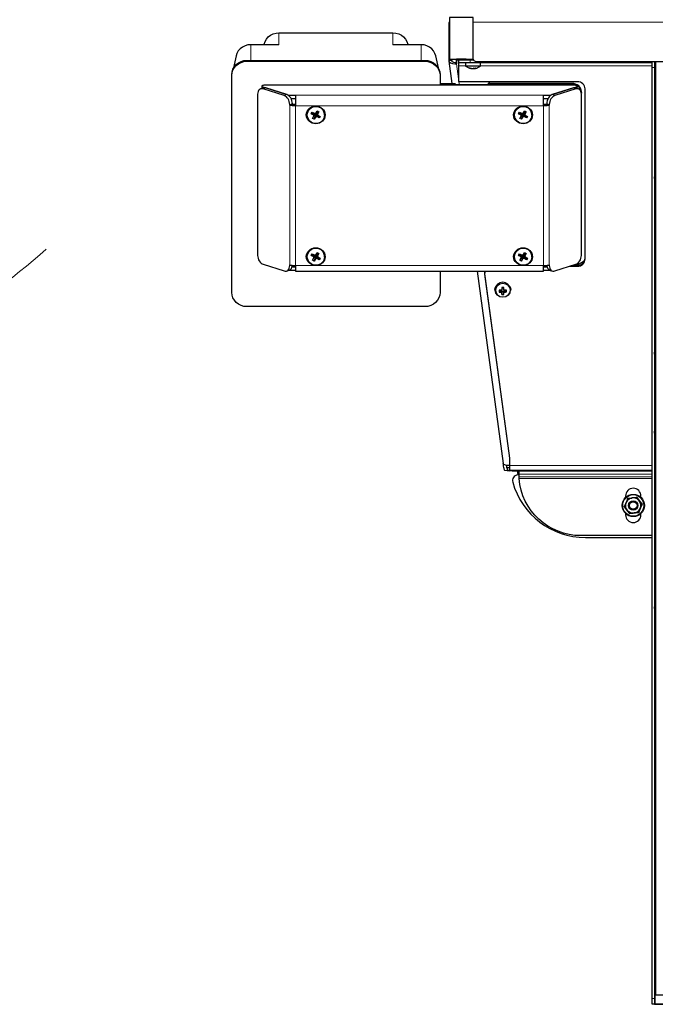
# Model space of a CAD drawing. Units: millimetres. Extents: x 532.9 to 546, y 365.2 to 374.4.
# Drawn here: x 539.4 to 540.7, y 367.7 to 369.8 of the extents above; entities that cross this region are included whole.
import ezdxf

# ---------------------------------------------------------------- set-up
doc = ezdxf.new("R2010")
doc.units = ezdxf.units.MM
doc.layers.add('PDF _Геометрия', color=7, linetype='Continuous', true_color=0x484848)

msp = doc.modelspace()

# ---------------------------------------------------------------- linework, layer by layer
at = {"layer": 'PDF _Геометрия', "color": 7, "lineweight": 25, "true_color": 0xffffff}
for points in [[(540.2942, 369.7467), (540.2931, 369.7466), (540.2927, 369.6701)], [(540.2942, 369.7484), (540.2931, 369.7466)], [(540.2942, 369.6863), (540.2942, 369.7479)], [(540.8297, 369.6649), (540.3513, 369.6649), (540.3498, 369.6651), (540.3483, 369.6655), (540.3469, 369.6662), (540.3457, 369.6672), (540.3448, 369.6684), (540.344, 369.6698), (540.3436, 369.6713), (540.3434, 369.6728), (540.3434, 369.7479)], [(539.9068, 369.7007), (539.907, 369.7018), (539.9088, 369.7074), (539.9117, 369.7125), (539.9157, 369.717), (539.9204, 369.7207), (539.9259, 369.7234), (539.9318, 369.7251), (539.9379, 369.7257), (540.1761, 369.7257), (540.1823, 369.7251), (540.1882, 369.7234), (540.1936, 369.7207), (540.1984, 369.717), (540.2023, 369.7125), (540.2052, 369.7074), (540.207, 369.7018), (540.2072, 369.7007)], [(539.9379, 369.7007), (539.8789, 369.7007), (539.8728, 369.7001), (539.867, 369.6984), (539.8616, 369.6957), (539.8569, 369.6921), (539.853, 369.6877), (539.8501, 369.6826), (539.8484, 369.6771), (539.8483, 369.6771), (539.8432, 369.6523)], [(540.2709, 369.6523), (540.2657, 369.6771), (540.2657, 369.6771), (540.2639, 369.6826), (540.261, 369.6877), (540.2572, 369.6921), (540.2525, 369.6957), (540.2471, 369.6984), (540.2412, 369.7001), (540.2352, 369.7007), (540.1761, 369.7007)], [(539.8395, 369.6364), (539.8395, 369.6384), (539.8401, 369.6442), (539.8419, 369.6498), (539.8448, 369.6549), (539.8487, 369.6594), (539.8535, 369.6631), (539.8589, 369.6658), (539.8649, 369.6675), (539.871, 369.668), (540.2431, 369.668), (540.2492, 369.6675), (540.2551, 369.6658), (540.2606, 369.6631), (540.2653, 369.6594), (540.2692, 369.6549), (540.2722, 369.6498), (540.2739, 369.6442), (540.2745, 369.6384), (540.2745, 369.6364)], [(540.2745, 369.2278), (540.2745, 369.1832), (540.2739, 369.1774), (540.2722, 369.1719), (540.2692, 369.1668), (540.2653, 369.1623), (540.2606, 369.1586), (540.2551, 369.1559), (540.2492, 369.1542), (540.2431, 369.1536), (539.871, 369.1536), (539.8649, 369.1542), (539.8589, 369.1559), (539.8535, 369.1586), (539.8487, 369.1623), (539.8448, 369.1668), (539.8419, 369.1719), (539.8401, 369.1774), (539.8395, 369.1832), (539.8395, 369.6364), (539.8401, 369.6422), (539.8419, 369.6477), (539.8448, 369.6529), (539.8487, 369.6573), (539.8535, 369.661), (539.8589, 369.6638), (539.8649, 369.6654), (539.871, 369.666), (540.2431, 369.666), (540.2492, 369.6654), (540.2551, 369.6638), (540.2606, 369.661), (540.2653, 369.6573), (540.2692, 369.6529), (540.2722, 369.6477), (540.2739, 369.6422), (540.2745, 369.6364), (540.2745, 369.6179), (540.5501, 369.6179), (540.554, 369.6176), (540.5577, 369.6165), (540.5611, 369.6148), (540.5641, 369.6125), (540.5665, 369.6097), (540.5683, 369.6065), (540.5694, 369.603), (540.5698, 369.5994), (540.5698, 369.6014), (540.5694, 369.6051), (540.5683, 369.6085), (540.5665, 369.6117), (540.5641, 369.6145), (540.5611, 369.6168), (540.5577, 369.6185), (540.554, 369.6196), (540.5501, 369.6199), (540.3749, 369.6199)], [(539.8789, 369.668), (540.2352, 369.668)], [(540.2942, 369.6703), (540.2927, 369.6701), (540.293, 369.6678)], [(540.2988, 369.6674), (540.2989, 369.6685), (540.293, 369.6678), (540.2929, 369.6668)], [(540.3087, 369.6629), (540.3062, 369.6631), (540.3032, 369.6637), (540.3008, 369.6647), (540.2993, 369.666), (540.2988, 369.6674), (540.2929, 369.6668), (540.2938, 369.6646), (540.2963, 369.6628), (540.3002, 369.6616), (540.305, 369.661), (540.3088, 369.6609)], [(540.293, 369.6663), (540.2992, 369.6199)], [(540.3001, 369.6708), (540.3001, 369.6686), (540.2942, 369.6686), (540.2942, 369.6708)], [(540.2989, 369.6685), (540.2988, 369.6686)], [(540.3287, 369.6703), (540.3087, 369.6702)], [(540.3139, 369.6682), (540.3088, 369.6682)], [(540.7057, 369.6649), (540.7057, 369.663), (540.7053, 369.663), (540.7042, 369.663), (540.7023, 369.663), (540.6999, 369.663), (540.6969, 369.663), (540.6935, 369.663), (540.6898, 369.663), (540.686, 369.663), (540.3375, 369.663), (540.3329, 369.663), (540.3285, 369.663), (540.3244, 369.663), (540.3208, 369.663), (540.3179, 369.663), (540.3157, 369.663), (540.3144, 369.663), (540.3139, 369.663), (540.3139, 369.6689), (540.3144, 369.6689), (540.3157, 369.6689), (540.3179, 369.6689), (540.3208, 369.6689), (540.3244, 369.6689), (540.3285, 369.6689), (540.3329, 369.6689), (540.3375, 369.6689), (540.3445, 369.6689)], [(540.5452, 369.238), (540.5616, 369.238), (540.5646, 369.2383), (540.5676, 369.2391), (540.5703, 369.2405), (540.5727, 369.2423), (540.5747, 369.2446), (540.5761, 369.2471), (540.577, 369.2499), (540.5773, 369.2528), (540.5773, 369.6085), (540.577, 369.6114), (540.5761, 369.6142), (540.5747, 369.6167), (540.5727, 369.619), (540.5703, 369.6208), (540.5676, 369.6222), (540.5646, 369.623), (540.5616, 369.6233), (540.3169, 369.6233), (540.3165, 369.6233), (540.3161, 369.6233), (540.3158, 369.6234), (540.3154, 369.6234), (540.315, 369.6234), (540.3147, 369.6235), (540.3143, 369.6235), (540.3139, 369.6236), (540.3139, 369.6567), (540.3139, 369.658), (540.3139, 369.6592), (540.3139, 369.6603), (540.3139, 369.6612), (540.3139, 369.662), (540.3139, 369.6625), (540.3139, 369.6628), (540.3139, 369.663)], [(540.3277, 369.663), (540.3277, 369.6569), (540.3277, 369.6567), (540.3277, 369.6565), (540.3278, 369.6564), (540.3278, 369.6562), (540.3279, 369.6561), (540.328, 369.656), (540.3282, 369.6558), (540.3283, 369.6557), (540.3294, 369.6549), (540.3306, 369.6542), (540.3319, 369.6535), (540.3332, 369.6529), (540.3345, 369.6524), (540.3358, 369.6519), (540.3372, 369.6515), (540.3386, 369.6512)], [(540.3287, 369.6708), (540.3287, 369.6689)], [(540.3402, 369.6511), (540.34, 369.6511), (540.3399, 369.6511), (540.3398, 369.6511), (540.3397, 369.6511), (540.3396, 369.6511), (540.3396, 369.6511), (540.3395, 369.6511), (540.3395, 369.6511), (540.339, 369.6511), (540.3385, 369.6512), (540.338, 369.6513), (540.3375, 369.6515), (540.337, 369.6516), (540.3365, 369.6517), (540.336, 369.6519), (540.3355, 369.6521), (540.3357, 369.652), (540.3359, 369.652), (540.3361, 369.652), (540.3363, 369.652), (540.3365, 369.652), (540.3367, 369.652), (540.337, 369.652), (540.3372, 369.6521), (540.3377, 369.6519), (540.3382, 369.6517), (540.3387, 369.6516), (540.3392, 369.6515), (540.3397, 369.6513), (540.3402, 369.6512), (540.3407, 369.6511), (540.3412, 369.6511), (540.3414, 369.6511), (540.3416, 369.6511), (540.3418, 369.6511), (540.3421, 369.6511), (540.3423, 369.6511), (540.3425, 369.6511), (540.3428, 369.6511), (540.343, 369.6511), (540.3432, 369.6511), (540.3435, 369.6512), (540.3437, 369.6513), (540.3439, 369.6515), (540.3442, 369.6516), (540.3444, 369.6517), (540.3446, 369.6519), (540.3448, 369.6521), (540.3453, 369.652), (540.3458, 369.652), (540.3462, 369.652), (540.3467, 369.652), (540.3472, 369.652), (540.3476, 369.652), (540.3481, 369.652), (540.3485, 369.6521), (540.3483, 369.6519), (540.3481, 369.6517), (540.3479, 369.6516), (540.3476, 369.6515), (540.3474, 369.6513), (540.3472, 369.6512), (540.3469, 369.6511), (540.3467, 369.6511), (540.3468, 369.6511), (540.347, 369.6511), (540.3471, 369.6511), (540.3472, 369.6511), (540.3472, 369.6511), (540.3473, 369.6511), (540.3474, 369.6511), (540.3474, 369.6511), (540.3479, 369.6511), (540.3483, 369.6512), (540.3497, 369.6515), (540.3511, 369.6519), (540.3524, 369.6524), (540.3537, 369.6529), (540.355, 369.6535), (540.3562, 369.6542), (540.3575, 369.6549), (540.3586, 369.6557), (540.3587, 369.6558), (540.3589, 369.656), (540.359, 369.6561), (540.359, 369.6562), (540.3591, 369.6564), (540.3592, 369.6565), (540.3592, 369.6567), (540.3592, 369.6569), (540.3592, 369.663)], [(540.3434, 369.6708), (540.3437, 369.6708)], [(540.7175, 369.663), (540.7144, 369.663), (540.7114, 369.663), (540.709, 369.663), (540.7072, 369.663), (540.706, 369.663), (540.7057, 369.663)], [(540.7222, 369.6649), (540.7222, 369.6647), (540.7222, 369.664), (540.7222, 369.6629), (540.7222, 369.6615), (540.7222, 369.6597), (540.7222, 369.6576), (540.7222, 369.6554), (540.7222, 369.6531), (540.7222, 367.7082), (540.7222, 367.7059), (540.7222, 367.7037), (540.7222, 367.7017), (540.7222, 367.6999), (540.7222, 367.6984), (540.7222, 367.6973), (540.7222, 367.6966), (540.7222, 367.6964), (540.7175, 367.6964), (540.7175, 367.6966), (540.7175, 367.6973), (540.7175, 367.6984), (540.7175, 367.6999), (540.7175, 367.7017), (540.7175, 367.7037), (540.7175, 367.7059), (540.7175, 367.7082), (540.7175, 369.6531), (540.7175, 369.6554), (540.7175, 369.6576), (540.7175, 369.6597), (540.7175, 369.6615), (540.7175, 369.6629), (540.7175, 369.664), (540.7175, 369.6647), (540.7175, 369.6649)], [(540.7242, 369.6651), (540.7242, 369.6646), (540.7242, 369.6626), (540.7242, 369.6605), (540.7242, 369.6583), (540.7242, 367.7275), (540.7242, 367.7253), (540.7242, 367.7231), (540.7242, 367.7212), (540.7242, 367.7194), (540.7242, 367.718), (540.7242, 367.717), (540.7242, 367.7163), (540.7242, 367.7161), (541.8919, 367.7161)], [(540.3434, 369.6512), (540.3436, 369.6511), (540.3439, 369.6511), (540.3441, 369.6511), (540.3444, 369.6511), (540.3446, 369.6511), (540.3448, 369.6511), (540.3451, 369.6511), (540.3453, 369.6511), (540.3455, 369.6511), (540.3457, 369.6511), (540.3462, 369.6511), (540.3467, 369.6512)], [(540.3456, 369.6524), (540.3456, 369.6521), (540.3457, 369.6511)], [(540.2745, 369.6199), (540.3069, 369.6199)], [(540.374, 369.6197), (540.3777, 369.6206), (540.3774, 369.6233)], [(540.3774, 369.6233), (540.3779, 369.6201), (540.3767, 369.6199)], [(540.3777, 369.621), (540.3777, 369.6206)], [(540.4973, 369.5764), (540.5027, 369.5744), (540.5014, 369.574), (540.5001, 369.5737), (540.4987, 369.5734), (540.4972, 369.5732), (540.4957, 369.573), (540.4941, 369.5729), (540.4925, 369.5728), (540.4908, 369.5728), (540.4908, 369.5761), (540.4908, 369.5795), (540.4908, 369.5829), (540.4908, 369.5861), (540.4908, 369.589), (540.4908, 369.5916), (540.4908, 369.5936), (540.4908, 369.5951), (540.5043, 369.5951), (540.5593, 369.6126), (540.5604, 369.613), (540.5611, 369.6136), (540.5612, 369.6142), (540.5608, 369.6148), (540.5599, 369.6153), (540.5587, 369.6157), (540.5571, 369.616), (540.5553, 369.6161), (539.9079, 369.6161), (539.9061, 369.616), (539.9046, 369.6157), (539.9033, 369.6153), (539.9024, 369.6148), (539.902, 369.6142), (539.9021, 369.6136), (539.9028, 369.613), (539.9039, 369.6126), (539.9589, 369.5951), (539.9723, 369.5951), (539.9723, 369.5936), (539.9723, 369.5916), (539.9723, 369.589), (539.9723, 369.5861), (539.9723, 369.5829), (539.9723, 369.5795), (539.9723, 369.5761), (539.9723, 369.5728), (539.9707, 369.5728), (539.9691, 369.5729), (539.9675, 369.573), (539.966, 369.5732), (539.9645, 369.5734), (539.9631, 369.5737), (539.9617, 369.574), (539.9605, 369.5744), (539.9605, 369.5759), (539.9603, 369.5789), (539.9596, 369.5819), (539.9586, 369.5848), (539.9571, 369.5875), (539.9554, 369.5899), (539.9534, 369.5919), (539.9512, 369.5934), (539.949, 369.5944), (539.9049, 369.6084), (539.9027, 369.6088), (539.9005, 369.6087), (539.8985, 369.6079), (539.8968, 369.6066), (539.8953, 369.6048), (539.8943, 369.6026), (539.8936, 369.6001), (539.8934, 369.5972), (539.8934, 369.2606), (539.8936, 369.2576), (539.8943, 369.2546), (539.8953, 369.2517), (539.8968, 369.2491), (539.8985, 369.2467), (539.9005, 369.2447), (539.9027, 369.2431), (539.9049, 369.2421), (539.949, 369.2281), (539.9512, 369.2277), (539.9534, 369.2279), (539.9554, 369.2286), (539.9571, 369.2299), (539.9586, 369.2317), (539.9596, 369.2339), (539.9603, 369.2365), (539.9605, 369.2393), (539.9605, 369.2408), (539.9617, 369.2405), (539.9631, 369.2402), (539.9645, 369.2399), (539.966, 369.2397), (539.9675, 369.2395), (539.9691, 369.2393), (539.9707, 369.2393), (539.9723, 369.2392), (539.9723, 369.2362), (539.9723, 369.2334), (539.9723, 369.2312), (539.9723, 369.2294), (539.9723, 369.2283), (539.9723, 369.2278), (539.9723, 369.2278), (540.4908, 369.2278), (540.4908, 369.2278), (540.4908, 369.2283), (540.4908, 369.2294), (540.4908, 369.2312), (540.4908, 369.2334), (540.4908, 369.2362), (540.4908, 369.2392), (540.4925, 369.2393), (540.4941, 369.2393), (540.4957, 369.2395), (540.4972, 369.2397), (540.4987, 369.2399), (540.5001, 369.2402), (540.5014, 369.2405), (540.5027, 369.2408), (540.5027, 369.2393), (540.5029, 369.2365), (540.5036, 369.2339), (540.5046, 369.2317), (540.5061, 369.2299), (540.5078, 369.2286), (540.5098, 369.2279), (540.512, 369.2277), (540.5142, 369.2281), (540.5583, 369.2421), (540.5605, 369.2431), (540.5627, 369.2447), (540.5647, 369.2467), (540.5664, 369.2491), (540.5679, 369.2517), (540.5689, 369.2546), (540.5696, 369.2576), (540.5698, 369.2606), (540.5698, 369.5972), (540.5696, 369.6001), (540.5689, 369.6026), (540.5679, 369.6048), (540.5664, 369.6066), (540.5647, 369.6079), (540.5627, 369.6087), (540.5605, 369.6088), (540.5583, 369.6084), (540.5142, 369.5944), (540.512, 369.5934), (540.5098, 369.5919), (540.5078, 369.5899), (540.5061, 369.5875), (540.5046, 369.5848), (540.5036, 369.5819), (540.5029, 369.5789), (540.5027, 369.5759), (540.5027, 369.5744)], [(539.9605, 369.5744), (539.9659, 369.5764), (539.9659, 369.5779), (539.9657, 369.5809), (539.965, 369.5838), (539.9639, 369.5867), (539.9625, 369.5894), (539.9607, 369.5918), (539.9587, 369.5938), (539.9566, 369.5954), (539.9543, 369.5964), (539.9103, 369.6104), (539.908, 369.6108), (539.9059, 369.6106), (539.9048, 369.6103), (539.8995, 369.6084)], [(539.902, 369.6141), (539.902, 369.6093)], [(540.5637, 369.6084), (540.5584, 369.6103), (540.5573, 369.6106), (540.5552, 369.6108), (540.5529, 369.6104), (540.5089, 369.5964), (540.5066, 369.5954), (540.5045, 369.5938), (540.5025, 369.5918), (540.5007, 369.5894), (540.4993, 369.5867), (540.4982, 369.5838), (540.4976, 369.5809), (540.4973, 369.5779), (540.4973, 369.5764), (540.4967, 369.5762), (540.4959, 369.576), (540.4952, 369.5758), (540.4943, 369.5757), (540.4935, 369.5756), (540.4926, 369.5755), (540.4917, 369.5755), (540.4908, 369.5755)], [(540.5612, 369.6093), (540.5612, 369.6141)], [(539.9589, 369.5951), (539.9589, 369.5937)], [(539.9723, 369.5877), (539.9635, 369.5877)], [(539.9723, 369.5755), (539.9715, 369.5755), (539.9706, 369.5755), (539.9697, 369.5756), (539.9689, 369.5757), (539.9681, 369.5758), (539.9673, 369.576), (539.9666, 369.5762), (539.9659, 369.5764)], [(540.4997, 369.5877), (540.4908, 369.5877)], [(540.5043, 369.5951), (540.5043, 369.5937)], [(540.033, 369.5537), (540.033, 369.5545), (540.0329, 369.5561), (540.0318, 369.5607), (540.0293, 369.5648), (540.0258, 369.5681), (540.0215, 369.5704), (540.0167, 369.5716), (540.0117, 369.5714), (540.0069, 369.57), (540.0027, 369.5675), (539.9995, 369.564), (539.9973, 369.5598), (539.9964, 369.5552), (539.9964, 369.5545), (539.9964, 369.5537)], [(540.0053, 369.5566), (540.0105, 369.5579), (540.0107, 369.5581)], [(540.0105, 369.5538), (540.0106, 369.5542), (540.0112, 369.5566), (540.0114, 369.5574), (540.0105, 369.5579)], [(540.0114, 369.5577), (540.0114, 369.5574), (540.0114, 369.5573), (540.0114, 369.5572), (540.0114, 369.5571), (540.0115, 369.557), (540.0115, 369.5569), (540.0115, 369.5568), (540.0116, 369.5567), (540.0116, 369.5566), (540.0115, 369.5554), (540.0112, 369.5523), (540.0111, 369.5517)], [(540.0117, 369.5449), (540.0147, 369.5539), (540.0115, 369.5556)], [(540.0116, 369.5566), (540.0119, 369.5562), (540.0122, 369.5557), (540.0126, 369.5554), (540.013, 369.5551), (540.0135, 369.5549), (540.0141, 369.5547), (540.0146, 369.5547), (540.0152, 369.5547), (540.0147, 369.5539)], [(540.0169, 369.5545), (540.016, 369.5549), (540.0165, 369.5552), (540.0169, 369.5555), (540.0173, 369.5559), (540.0176, 369.5563), (540.0178, 369.5567), (540.018, 369.5572), (540.0181, 369.5577)], [(540.0178, 369.5591), (540.0175, 369.5595), (540.0172, 369.5599), (540.0168, 369.5603), (540.0165, 369.5605)], [(540.0166, 369.5608), (540.0183, 369.5599), (540.0212, 369.5607)], [(540.0182, 369.5566), (540.0169, 369.5545), (540.0221, 369.5476)], [(540.0183, 369.5599), (540.0178, 369.5591), (540.0179, 369.5583), (540.0182, 369.5562), (540.0183, 369.5558)], [(540.4661, 369.5537), (540.4661, 369.5545), (540.466, 369.5561), (540.4648, 369.5607), (540.4624, 369.5648), (540.4589, 369.5681), (540.4546, 369.5704), (540.4497, 369.5716), (540.4448, 369.5714), (540.44, 369.57), (540.4358, 369.5675), (540.4325, 369.564), (540.4304, 369.5598), (540.4295, 369.5552), (540.4295, 369.5545), (540.4295, 369.5537)], [(540.4384, 369.5566), (540.4436, 369.5579), (540.4437, 369.5581)], [(540.4436, 369.5538), (540.4437, 369.5542), (540.4442, 369.5566), (540.4445, 369.5574), (540.4436, 369.5579)], [(540.4444, 369.5577), (540.4445, 369.5574), (540.4445, 369.5573), (540.4445, 369.5572), (540.4445, 369.5571), (540.4445, 369.557), (540.4446, 369.5569), (540.4446, 369.5568), (540.4447, 369.5567), (540.4447, 369.5566), (540.4446, 369.5554), (540.4443, 369.5523), (540.4442, 369.5517)], [(540.4448, 369.5449), (540.4477, 369.5539), (540.4446, 369.5556)], [(540.4447, 369.5566), (540.4449, 369.5562), (540.4453, 369.5557), (540.4457, 369.5554), (540.4461, 369.5551), (540.4466, 369.5549), (540.4471, 369.5547), (540.4477, 369.5547), (540.4482, 369.5547), (540.4477, 369.5539)], [(540.45, 369.5545), (540.4491, 369.5549), (540.4496, 369.5552), (540.45, 369.5555), (540.4504, 369.5559), (540.4507, 369.5563), (540.4509, 369.5567), (540.4511, 369.5572), (540.4511, 369.5577)], [(540.4509, 369.5591), (540.4506, 369.5595), (540.4503, 369.5599), (540.4499, 369.5603), (540.4496, 369.5605)], [(540.4497, 369.5608), (540.4513, 369.5599), (540.4543, 369.5607)], [(540.4512, 369.5566), (540.45, 369.5545), (540.4552, 369.5476)], [(540.4513, 369.5599), (540.4509, 369.5591), (540.451, 369.5583), (540.4513, 369.5562), (540.4513, 369.5558)], [(540.0147, 369.5498), (540.0147, 369.5504), (540.015, 369.5535), (540.0152, 369.5547), (540.0153, 369.5547), (540.0154, 369.5547), (540.0155, 369.5548), (540.0156, 369.5548), (540.0157, 369.5548), (540.0158, 369.5549), (540.0159, 369.5549), (540.016, 369.5549), (540.0162, 369.5538), (540.0168, 369.551), (540.0169, 369.5504)], [(540.0189, 369.5537), (540.0188, 369.5543), (540.0187, 369.5548)], [(540.4477, 369.5498), (540.4478, 369.5504), (540.4481, 369.5535), (540.4482, 369.5547), (540.4483, 369.5547), (540.4484, 369.5547), (540.4486, 369.5548), (540.4487, 369.5548), (540.4488, 369.5548), (540.4489, 369.5549), (540.449, 369.5549), (540.4491, 369.5549), (540.4493, 369.5538), (540.4498, 369.551), (540.45, 369.5504)], [(540.452, 369.5537), (540.4519, 369.5543), (540.4517, 369.5548)], [(540.7241, 369.4211), (540.7234, 369.4211), (540.7225, 369.4211), (540.7222, 369.4211), (540.7225, 369.4242), (540.7234, 369.427), (540.7241, 369.4287)], [(540.7222, 369.3477), (540.7225, 369.3477), (540.7234, 369.3477), (540.7241, 369.3477)], [(540.7222, 369.3438), (540.7242, 369.3437)], [(540.7241, 369.3432), (540.7239, 369.3431), (540.7233, 369.3426), (540.7228, 369.342), (540.7225, 369.3413), (540.7223, 369.3406), (540.7222, 369.3398)], [(540.033, 369.2578), (540.033, 369.2585), (540.0329, 369.2602), (540.0318, 369.2647), (540.0293, 369.2688), (540.0258, 369.2722), (540.0215, 369.2745), (540.0167, 369.2756), (540.0117, 369.2755), (540.0069, 369.2741), (540.0027, 369.2715), (539.9995, 369.268), (539.9973, 369.2638), (539.9964, 369.2592), (539.9964, 369.2585), (539.9964, 369.2578)], [(540.4661, 369.2578), (540.4661, 369.2585), (540.466, 369.2602), (540.4648, 369.2647), (540.4624, 369.2688), (540.4589, 369.2722), (540.4546, 369.2745), (540.4497, 369.2756), (540.4448, 369.2755), (540.44, 369.2741), (540.4358, 369.2715), (540.4325, 369.268), (540.4304, 369.2638), (540.4295, 369.2592), (540.4295, 369.2585), (540.4295, 369.2578)], [(540.0053, 369.2606), (540.0105, 369.2619), (540.0107, 369.2621)], [(540.0105, 369.2578), (540.0106, 369.2583), (540.0112, 369.2606), (540.0114, 369.2615), (540.0105, 369.2619)], [(540.0114, 369.2617), (540.0114, 369.2615), (540.0114, 369.2613), (540.0114, 369.2612), (540.0114, 369.2611), (540.0115, 369.261), (540.0115, 369.2609), (540.0115, 369.2608), (540.0116, 369.2607), (540.0116, 369.2606), (540.0115, 369.2595), (540.0112, 369.2563), (540.0111, 369.2557)], [(540.0117, 369.2489), (540.0147, 369.2579), (540.0115, 369.2596)], [(540.0116, 369.2606), (540.0119, 369.2602), (540.0122, 369.2598), (540.0126, 369.2594), (540.013, 369.2591), (540.0135, 369.2589), (540.0141, 369.2588), (540.0146, 369.2587), (540.0152, 369.2587), (540.0147, 369.2579)], [(540.0147, 369.2538), (540.0147, 369.2545), (540.015, 369.2576), (540.0152, 369.2587), (540.0153, 369.2588), (540.0154, 369.2588), (540.0155, 369.2588), (540.0156, 369.2588), (540.0157, 369.2589), (540.0158, 369.2589), (540.0159, 369.2589), (540.016, 369.259), (540.0162, 369.2579), (540.0168, 369.255), (540.0169, 369.2544)], [(540.0169, 369.2585), (540.016, 369.259), (540.0165, 369.2592), (540.0169, 369.2595), (540.0173, 369.2599), (540.0176, 369.2603), (540.0178, 369.2608), (540.018, 369.2613), (540.0181, 369.2617)], [(540.0178, 369.2631), (540.0175, 369.2636), (540.0172, 369.264), (540.0168, 369.2643), (540.0165, 369.2645)], [(540.0166, 369.2648), (540.0183, 369.2639), (540.0212, 369.2647)], [(540.0182, 369.2606), (540.0169, 369.2585), (540.0221, 369.2516)], [(540.0183, 369.2639), (540.0178, 369.2631), (540.0179, 369.2623), (540.0182, 369.2602), (540.0183, 369.2598)], [(540.0189, 369.2577), (540.0188, 369.2583), (540.0187, 369.2589)], [(540.4384, 369.2606), (540.4436, 369.2619), (540.4437, 369.2621)], [(540.4436, 369.2578), (540.4437, 369.2583), (540.4442, 369.2606), (540.4445, 369.2615), (540.4436, 369.2619)], [(540.4444, 369.2617), (540.4445, 369.2615), (540.4445, 369.2613), (540.4445, 369.2612), (540.4445, 369.2611), (540.4445, 369.261), (540.4446, 369.2609), (540.4446, 369.2608), (540.4447, 369.2607), (540.4447, 369.2606), (540.4446, 369.2595), (540.4443, 369.2563), (540.4442, 369.2557)], [(540.4448, 369.2489), (540.4477, 369.2579), (540.4446, 369.2596)], [(540.4447, 369.2606), (540.4449, 369.2602), (540.4453, 369.2598), (540.4457, 369.2594), (540.4461, 369.2591), (540.4466, 369.2589), (540.4471, 369.2588), (540.4477, 369.2587), (540.4482, 369.2587), (540.4477, 369.2579)], [(540.4477, 369.2538), (540.4478, 369.2545), (540.4481, 369.2576), (540.4482, 369.2587), (540.4483, 369.2588), (540.4484, 369.2588), (540.4486, 369.2588), (540.4487, 369.2588), (540.4488, 369.2589), (540.4489, 369.2589), (540.449, 369.2589), (540.4491, 369.259), (540.4493, 369.2579), (540.4498, 369.255), (540.45, 369.2544)], [(540.45, 369.2585), (540.4491, 369.259), (540.4496, 369.2592), (540.45, 369.2595), (540.4504, 369.2599), (540.4507, 369.2603), (540.4509, 369.2608), (540.4511, 369.2613), (540.4511, 369.2617)], [(540.4509, 369.2631), (540.4506, 369.2636), (540.4503, 369.264), (540.4499, 369.2643), (540.4496, 369.2645)], [(540.4497, 369.2648), (540.4513, 369.2639), (540.4543, 369.2647)], [(540.4512, 369.2606), (540.45, 369.2585), (540.4552, 369.2516)], [(540.4513, 369.2639), (540.4509, 369.2631), (540.451, 369.2623), (540.4513, 369.2602), (540.4513, 369.2598)], [(540.452, 369.2577), (540.4519, 369.2583), (540.4517, 369.2589)], [(540.5516, 369.24), (540.5616, 369.24), (540.5646, 369.2403), (540.5676, 369.2411), (540.5703, 369.2425), (540.5727, 369.2443), (540.5747, 369.2466), (540.5761, 369.2491), (540.577, 369.2519), (540.5773, 369.2548)], [(540.5535, 369.2406), (540.5574, 369.2412), (540.5648, 369.2433), (540.5716, 369.2467), (540.5769, 369.2507)], [(540.7222, 369.2624), (540.7223, 369.2609), (540.7228, 369.2594), (540.7235, 369.258), (540.7241, 369.2572)], [(540.7241, 369.2482), (540.7236, 369.2462), (540.7228, 369.2402), (540.7233, 369.2342), (540.7241, 369.2313)], [(539.9544, 369.2282), (539.9598, 369.2301), (539.9607, 369.2306), (539.9625, 369.2319), (539.9639, 369.2336), (539.965, 369.2359), (539.9657, 369.2384), (539.9658, 369.2397)], [(539.9589, 369.2288), (539.9575, 369.2293)], [(539.9723, 369.2288), (539.9589, 369.2288), (539.9589, 369.2298)], [(539.9723, 369.2362), (539.9651, 369.2362)], [(540.3521, 369.2278), (540.4063, 368.8262), (540.4065, 368.8255), (540.4073, 368.8246), (540.4088, 368.8238), (540.4107, 368.8232), (540.4131, 368.8228), (540.4158, 368.8227), (540.4187, 368.8227), (540.4199, 368.8228)], [(540.3683, 369.2278), (540.3681, 369.2265), (540.368, 369.2252), (540.368, 369.2232)], [(540.4981, 369.2362), (540.4908, 369.2362)], [(540.5043, 369.2298), (540.5043, 369.2288), (540.4908, 369.2288)], [(540.4974, 369.2397), (540.4976, 369.2384), (540.4982, 369.2359), (540.4993, 369.2336), (540.5007, 369.2319), (540.5025, 369.2306), (540.5034, 369.2301), (540.5088, 369.2282)], [(540.5043, 369.2288), (540.5057, 369.2293)], [(540.7241, 369.2222), (540.7235, 369.2214), (540.7228, 369.2201), (540.7223, 369.2186), (540.7222, 369.217)], [(540.3915, 369.1966), (540.3902, 369.195), (540.389, 369.1917), (540.389, 369.1881), (540.39, 369.1852)], [(540.3907, 369.1957), (540.3907, 369.1955), (540.3906, 369.1947)], [(540.391, 369.196), (540.3908, 369.1951)], [(540.4017, 369.1877), (540.4017, 369.1869), (540.3977, 369.1841)], [(540.4021, 369.1838), (540.4022, 369.1842), (540.4028, 369.1867), (540.4029, 369.1869), (540.4017, 369.1869)], [(540.4023, 369.188), (540.4024, 369.1878), (540.4026, 369.1873), (540.4029, 369.1869), (540.403, 369.1868), (540.403, 369.1867), (540.4031, 369.1867), (540.4032, 369.1866), (540.4033, 369.1865), (540.4034, 369.1864), (540.4035, 369.1864), (540.4035, 369.1863), (540.4035, 369.1861), (540.4036, 369.183), (540.4036, 369.1826)], [(540.4034, 369.1935), (540.4034, 369.1925), (540.4035, 369.1913), (540.4034, 369.1912), (540.4034, 369.1893), (540.4034, 369.189)], [(540.4074, 369.1925), (540.4034, 369.1925)], [(540.4075, 369.1914), (540.407, 369.1917), (540.4065, 369.1919), (540.406, 369.192), (540.4055, 369.192), (540.4049, 369.192), (540.4044, 369.1918), (540.4039, 369.1916), (540.4035, 369.1913)], [(540.4036, 369.1788), (540.4036, 369.1852), (540.4035, 369.1863), (540.404, 369.1861), (540.4045, 369.1859), (540.405, 369.1857), (540.4056, 369.1857), (540.4061, 369.1858), (540.4067, 369.1859), (540.4071, 369.1861), (540.4076, 369.1864)], [(540.4076, 369.1826), (540.4076, 369.1831), (540.4076, 369.1861), (540.4076, 369.1864), (540.4077, 369.1864), (540.4078, 369.1865), (540.4078, 369.1866), (540.4079, 369.1867), (540.408, 369.1867), (540.4081, 369.1868), (540.4082, 369.1869), (540.4082, 369.187), (540.4085, 369.1874), (540.4087, 369.1879), (540.4087, 369.188)], [(540.4094, 369.187), (540.4082, 369.187), (540.4083, 369.1868), (540.4089, 369.1843), (540.409, 369.184)], [(540.4134, 369.1844), (540.4094, 369.187), (540.4094, 369.1878)], [(540.421, 369.1852), (540.4221, 369.1881), (540.4221, 369.1917), (540.4208, 369.195), (540.4196, 369.1966)], [(540.4198, 369.1961), (540.4197, 369.1964)], [(540.42, 369.1958), (540.4199, 369.1962)], [(540.4036, 369.1852), (540.4076, 369.1852)], [(540.7222, 369.1396), (540.7223, 369.1388), (540.7225, 369.1381), (540.7228, 369.1374), (540.7233, 369.1368), (540.7239, 369.1363), (540.7241, 369.1362)], [(540.7242, 369.1357), (540.7222, 369.1357)], [(540.7241, 369.1317), (540.7234, 369.1317), (540.7225, 369.1317), (540.7222, 369.1317)], [(540.7241, 369.0508), (540.7234, 369.0524), (540.7225, 369.0553), (540.7222, 369.0583), (540.7225, 369.0583), (540.7234, 369.0583), (540.7241, 369.0583)], [(540.7241, 368.8896), (540.7234, 368.8896), (540.7225, 368.8896), (540.7222, 368.8896), (540.7225, 368.8927), (540.7234, 368.8956), (540.7241, 368.8972)], [(540.4238, 368.8105), (540.4194, 368.81), (540.4097, 368.8115), (540.4094, 368.8118), (540.4091, 368.8126), (540.4087, 368.8139), (540.4082, 368.8156), (540.4078, 368.8177), (540.4073, 368.8203), (540.4068, 368.8233), (540.4064, 368.8258)], [(540.4128, 368.8229), (540.4131, 368.821), (540.4136, 368.8184), (540.4141, 368.8162), (540.4145, 368.8145), (540.4149, 368.8132), (540.4152, 368.8125), (540.4155, 368.8122), (540.4157, 368.8122)], [(540.4157, 368.8118), (540.4157, 368.8177), (540.4199, 368.8178)], [(540.7222, 368.8162), (540.7225, 368.8162), (540.7234, 368.8162), (540.7241, 368.8162)], [(540.4369, 368.8021), (540.4369, 368.8021)], [(540.4394, 368.8101), (540.4394, 368.8101)], [(540.7222, 368.8123), (540.7242, 368.8122)], [(540.7241, 368.8117), (540.7239, 368.8116), (540.7233, 368.8111), (540.7228, 368.8105), (540.7225, 368.8098), (540.7223, 368.8091), (540.7222, 368.8083)], [(540.6664, 368.7535), (540.6665, 368.7535), (540.6667, 368.7532), (540.6669, 368.753), (540.667, 368.7528), (540.667, 368.7528)], [(540.6854, 368.756), (540.6854, 368.756), (540.6853, 368.7557), (540.6852, 368.7554), (540.6851, 368.7552), (540.6851, 368.7551)], [(540.6591, 368.7358), (540.6591, 368.7359), (540.6595, 368.7359), (540.6598, 368.7359), (540.66, 368.736), (540.6601, 368.736)], [(540.6961, 368.7407), (540.6962, 368.7407), (540.6964, 368.7407), (540.6967, 368.7408), (540.6971, 368.7408), (540.6971, 368.7408)], [(540.6711, 368.7215), (540.6711, 368.7215), (540.671, 368.7213), (540.6709, 368.721), (540.6708, 368.7207), (540.6708, 368.7207)], [(540.6892, 368.7239), (540.6892, 368.7239), (540.6893, 368.7237), (540.6895, 368.7235), (540.6897, 368.7232), (540.6897, 368.7232)], [(540.7222, 368.7309), (540.7223, 368.7294), (540.7228, 368.7279), (540.7235, 368.7265), (540.7241, 368.7257)], [(540.7241, 368.7167), (540.7236, 368.7147), (540.7228, 368.7087), (540.7233, 368.7027), (540.7241, 368.6998)], [(540.7241, 368.6907), (540.7235, 368.6899), (540.7228, 368.6886), (540.7223, 368.6871), (540.7222, 368.6856)], [(540.7222, 368.6081), (540.7223, 368.6073), (540.7225, 368.6066), (540.7228, 368.6059), (540.7233, 368.6053), (540.7239, 368.6048), (540.7241, 368.6047)], [(540.7242, 368.6042), (540.7222, 368.6042)], [(540.7241, 368.6002), (540.7234, 368.6002), (540.7225, 368.6002), (540.7222, 368.6002)], [(540.7241, 368.5193), (540.7234, 368.5209), (540.7225, 368.5238), (540.7222, 368.5268), (540.7225, 368.5268), (540.7234, 368.5268), (540.7241, 368.5268)], [(540.7228, 367.6965), (540.7241, 367.6966), (540.7233, 367.6966), (540.7227, 367.6965), (540.7223, 367.6965), (540.7222, 367.6964), (540.8322, 367.6964), (540.8356, 367.6966), (540.7241, 367.6966)]]:
    msp.add_lwpolyline(points, dxfattribs=at)
for points in [[(540.2942, 369.6708), (540.295, 369.6708), (540.2972, 369.6708), (540.3008, 369.6708), (540.3057, 369.6708), (540.3118, 369.6708), (540.3188, 369.6708), (540.3266, 369.6708), (540.3349, 369.6708), (540.3434, 369.6708), (540.3434, 369.7574), (540.3349, 369.7574), (540.3266, 369.7574), (540.3188, 369.7574), (540.3118, 369.7574), (540.3057, 369.7574), (540.3008, 369.7574), (540.2972, 369.7574), (540.295, 369.7574), (540.2942, 369.7574)], [(540.3088, 369.6609), (540.3088, 369.6682), (540.3087, 369.6702), (540.3087, 369.6629)], [(540.0111, 369.5517), (540.011, 369.5519), (540.0109, 369.5522), (540.0107, 369.5524), (540.0107, 369.5527), (540.0106, 369.553), (540.0106, 369.5532), (540.0105, 369.5535), (540.0105, 369.5538), (540.0053, 369.5566), (540.0073, 369.5599), (540.0125, 369.5571), (540.0128, 369.5572), (540.013, 369.5573), (540.0133, 369.5574), (540.0136, 369.5575), (540.0139, 369.5576), (540.0142, 369.5576), (540.0145, 369.5577), (540.0148, 369.5577), (540.0177, 369.5625), (540.0212, 369.5607), (540.0183, 369.5558), (540.0184, 369.5555), (540.0186, 369.5553), (540.0187, 369.555), (540.0187, 369.5548), (540.0188, 369.5545), (540.0189, 369.5542), (540.0189, 369.554), (540.0189, 369.5537), (540.0241, 369.5509), (540.0221, 369.5476), (540.0169, 369.5504), (540.0166, 369.5502), (540.0164, 369.5501), (540.0161, 369.55), (540.0158, 369.5499), (540.0155, 369.5499), (540.0152, 369.5498), (540.0149, 369.5498), (540.0147, 369.5498), (540.0117, 369.5449), (540.0082, 369.5468)], [(540.4442, 369.5517), (540.4441, 369.5519), (540.4439, 369.5522), (540.4438, 369.5524), (540.4437, 369.5527), (540.4437, 369.553), (540.4436, 369.5532), (540.4436, 369.5535), (540.4436, 369.5538), (540.4384, 369.5566), (540.4404, 369.5599), (540.4456, 369.5571), (540.4458, 369.5572), (540.4461, 369.5573), (540.4464, 369.5574), (540.4467, 369.5575), (540.447, 369.5576), (540.4472, 369.5576), (540.4475, 369.5577), (540.4478, 369.5577), (540.4508, 369.5625), (540.4543, 369.5607), (540.4513, 369.5558), (540.4515, 369.5555), (540.4516, 369.5553), (540.4517, 369.555), (540.4518, 369.5548), (540.4519, 369.5545), (540.4519, 369.5542), (540.452, 369.554), (540.452, 369.5537), (540.4572, 369.5509), (540.4552, 369.5476), (540.45, 369.5504), (540.4497, 369.5502), (540.4494, 369.5501), (540.4492, 369.55), (540.4489, 369.5499), (540.4486, 369.5499), (540.4483, 369.5498), (540.448, 369.5498), (540.4477, 369.5498), (540.4448, 369.5449), (540.4412, 369.5468)], [(540.0111, 369.2557), (540.011, 369.256), (540.0109, 369.2562), (540.0107, 369.2565), (540.0107, 369.2567), (540.0106, 369.257), (540.0106, 369.2573), (540.0105, 369.2575), (540.0105, 369.2578), (540.0053, 369.2606), (540.0073, 369.2639), (540.0125, 369.2611), (540.0128, 369.2613), (540.013, 369.2614), (540.0133, 369.2615), (540.0136, 369.2616), (540.0139, 369.2616), (540.0142, 369.2617), (540.0145, 369.2617), (540.0148, 369.2617), (540.0177, 369.2666), (540.0212, 369.2647), (540.0183, 369.2598), (540.0184, 369.2596), (540.0186, 369.2593), (540.0187, 369.2591), (540.0187, 369.2588), (540.0188, 369.2585), (540.0189, 369.2583), (540.0189, 369.258), (540.0189, 369.2577), (540.0241, 369.2549), (540.0221, 369.2516), (540.0169, 369.2544), (540.0166, 369.2543), (540.0164, 369.2542), (540.0161, 369.254), (540.0158, 369.254), (540.0155, 369.2539), (540.0152, 369.2539), (540.0149, 369.2538), (540.0147, 369.2538), (540.0117, 369.2489), (540.0082, 369.2508)], [(540.4442, 369.2557), (540.4441, 369.256), (540.4439, 369.2562), (540.4438, 369.2565), (540.4437, 369.2567), (540.4437, 369.257), (540.4436, 369.2573), (540.4436, 369.2575), (540.4436, 369.2578), (540.4384, 369.2606), (540.4404, 369.2639), (540.4456, 369.2611), (540.4458, 369.2613), (540.4461, 369.2614), (540.4464, 369.2615), (540.4467, 369.2616), (540.447, 369.2616), (540.4472, 369.2617), (540.4475, 369.2617), (540.4478, 369.2617), (540.4508, 369.2666), (540.4543, 369.2647), (540.4513, 369.2598), (540.4515, 369.2596), (540.4516, 369.2593), (540.4517, 369.2591), (540.4518, 369.2588), (540.4519, 369.2585), (540.4519, 369.2583), (540.452, 369.258), (540.452, 369.2577), (540.4572, 369.2549), (540.4552, 369.2516), (540.45, 369.2544), (540.4497, 369.2543), (540.4494, 369.2542), (540.4492, 369.254), (540.4489, 369.254), (540.4486, 369.2539), (540.4483, 369.2539), (540.448, 369.2538), (540.4477, 369.2538), (540.4448, 369.2489), (540.4412, 369.2508)], [(540.4036, 369.1826), (540.4036, 369.1821), (540.4036, 369.1816), (540.4036, 369.1811), (540.4036, 369.1806), (540.4036, 369.1802), (540.4036, 369.1797), (540.4036, 369.1792), (540.4036, 369.1788), (540.4041, 369.1788), (540.4046, 369.1787), (540.4052, 369.1787), (540.4057, 369.1787), (540.4062, 369.1788), (540.4067, 369.1788), (540.4072, 369.1788), (540.4077, 369.1788), (540.4077, 369.1793), (540.4077, 369.1797), (540.4077, 369.1802), (540.4077, 369.1807), (540.4076, 369.1812), (540.4076, 369.1817), (540.4076, 369.1821), (540.4076, 369.1826), (540.4078, 369.1828), (540.408, 369.1829), (540.4082, 369.1831), (540.4084, 369.1832), (540.4085, 369.1834), (540.4087, 369.1836), (540.4088, 369.1838), (540.409, 369.184), (540.4095, 369.184), (540.4101, 369.184), (540.4106, 369.1841), (540.4112, 369.1841), (540.4117, 369.1842), (540.4123, 369.1842), (540.4128, 369.1843), (540.4134, 369.1844), (540.4134, 369.1848), (540.4134, 369.1853), (540.4134, 369.1858), (540.4134, 369.1862), (540.4134, 369.1867), (540.4133, 369.1872), (540.4133, 369.1877), (540.4133, 369.1882), (540.4128, 369.1881), (540.4122, 369.1881), (540.4117, 369.188), (540.4111, 369.1879), (540.4106, 369.1879), (540.41, 369.1878), (540.4095, 369.1878), (540.4089, 369.1878), (540.4088, 369.188), (540.4086, 369.1882), (540.4085, 369.1883), (540.4083, 369.1885), (540.4081, 369.1887), (540.4079, 369.1888), (540.4077, 369.1889), (540.4075, 369.1891), (540.4075, 369.1896), (540.4075, 369.1902), (540.4075, 369.1907), (540.4075, 369.1913), (540.4074, 369.1918), (540.4074, 369.1924), (540.4074, 369.193), (540.4074, 369.1935), (540.4069, 369.1935), (540.4064, 369.1935), (540.4059, 369.1935), (540.4054, 369.1935), (540.4049, 369.1935), (540.4044, 369.1935), (540.4039, 369.1935), (540.4034, 369.1935), (540.4034, 369.1929), (540.4034, 369.1923), (540.4034, 369.1918), (540.4034, 369.1912), (540.4034, 369.1907), (540.4034, 369.1901), (540.4034, 369.1895), (540.4034, 369.189), (540.4032, 369.1889), (540.403, 369.1887), (540.4028, 369.1886), (540.4027, 369.1884), (540.4025, 369.1882), (540.4023, 369.1881), (540.4022, 369.1879), (540.4021, 369.1877), (540.4015, 369.1877), (540.401, 369.1877), (540.4004, 369.1877), (540.3998, 369.1878), (540.3993, 369.1878), (540.3988, 369.1878), (540.3982, 369.1879), (540.3977, 369.1879), (540.3977, 369.1874), (540.3977, 369.187), (540.3977, 369.1865), (540.3977, 369.186), (540.3977, 369.1855), (540.3977, 369.1851), (540.3977, 369.1846), (540.3977, 369.1841), (540.3983, 369.1841), (540.3988, 369.184), (540.3994, 369.184), (540.3999, 369.184), (540.4005, 369.1839), (540.401, 369.1839), (540.4016, 369.1839), (540.4021, 369.1838), (540.4023, 369.1837), (540.4024, 369.1835), (540.4026, 369.1833), (540.4028, 369.1831), (540.4029, 369.183), (540.4031, 369.1828), (540.4033, 369.1827)], [(540.6801, 368.7227), (540.6822, 368.7231), (540.6841, 368.7238), (540.686, 368.7247), (540.6877, 368.7258), (540.6892, 368.7272), (540.6906, 368.7287), (540.6917, 368.7305), (540.6926, 368.7323), (540.69, 368.7261), (540.6892, 368.7239), (540.6813, 368.7229), (540.6801, 368.7227), (540.6733, 368.7218), (540.6711, 368.7215), (540.6663, 368.7278), (540.6656, 368.7288), (540.6644, 368.7305), (540.6635, 368.7323), (540.6629, 368.7343), (540.6625, 368.7363), (540.6623, 368.7383), (540.6625, 368.7404), (540.6629, 368.7424), (540.6635, 368.7444), (540.664, 368.7454), (540.6667, 368.752), (540.667, 368.7528), (540.6748, 368.7538), (540.676, 368.754), (540.674, 368.7536), (540.6721, 368.7529), (540.6702, 368.752), (540.6685, 368.7508), (540.667, 368.7495), (540.6656, 368.7479), (540.6645, 368.7462), (540.6635, 368.7444), (540.6609, 368.7381), (540.6601, 368.736), (540.6614, 368.7342), (540.6656, 368.7288), (540.667, 368.7272), (540.6685, 368.7258), (540.6702, 368.7247), (540.6721, 368.7238), (540.674, 368.7231), (540.676, 368.7227), (540.6781, 368.7226)], [(540.6851, 368.7551), (540.6898, 368.7489), (540.6906, 368.7479), (540.6948, 368.7424), (540.6961, 368.7407), (540.6958, 368.7399), (540.6931, 368.7333), (540.6926, 368.7323), (540.6933, 368.7343), (540.6937, 368.7363), (540.6938, 368.7383), (540.6937, 368.7404), (540.6933, 368.7424), (540.6926, 368.7444), (540.6917, 368.7462), (540.6906, 368.7479), (540.6892, 368.7495), (540.6877, 368.7508), (540.686, 368.752), (540.6841, 368.7529), (540.6822, 368.7536), (540.6802, 368.754), (540.6781, 368.7541), (540.676, 368.754), (540.6829, 368.7549)]]:
    msp.add_lwpolyline(points, close=True, dxfattribs=at)
at = {"layer": 'PDF _Геометрия', "color": 7, "lineweight": 18, "true_color": 0xffffff}
for points in [[(540.3434, 369.7479), (542.2726, 369.7479)], [(539.9379, 369.7257), (539.9379, 369.7007)], [(540.1761, 369.7007), (540.1761, 369.7257)], [(539.8789, 369.7007), (539.8789, 369.668)], [(540.2352, 369.7007), (540.2352, 369.668)], [(539.871, 369.668), (539.871, 369.666)], [(540.2431, 369.666), (540.2431, 369.668)], [(540.3144, 369.6193), (540.3088, 369.6609)], [(540.3093, 369.6708), (540.3093, 369.6702)], [(540.3194, 369.6703), (540.3193, 369.6708)], [(540.3375, 369.6689), (540.3375, 369.663)], [(540.686, 369.663), (540.686, 369.6649)], [(540.7241, 369.4287), (540.7241, 369.6649)], [(540.3139, 369.6567), (540.3277, 369.6567)], [(540.3592, 369.6569), (540.359, 369.6569), (540.3578, 369.6569), (540.3553, 369.6569), (540.352, 369.6569), (540.3479, 369.6569), (540.3434, 369.6569), (540.339, 369.6569), (540.3349, 369.6569), (540.3315, 369.6569), (540.3291, 369.6569), (540.3279, 369.6569), (540.3277, 369.6569)], [(540.3586, 369.6557), (540.3584, 369.6557), (540.357, 369.6557), (540.3543, 369.6557), (540.3508, 369.6557), (540.3465, 369.6557), (540.342, 369.6557), (540.3376, 369.6557), (540.3337, 369.6557), (540.3307, 369.6557), (540.3289, 369.6557), (540.3283, 369.6557)], [(540.3592, 369.6567), (540.7175, 369.6567)], [(540.7222, 369.6531), (540.7175, 369.6531)], [(540.5501, 369.6179), (540.5501, 369.6199)], [(539.9039, 369.6126), (539.9039, 369.61)], [(539.9103, 369.6104), (539.9049, 369.6084)], [(540.5583, 369.6084), (540.5529, 369.6104)], [(540.5593, 369.61), (540.5593, 369.6126)], [(539.949, 369.5944), (539.9543, 369.5964)], [(539.9659, 369.5779), (539.9605, 369.5759)], [(540.4908, 369.5951), (539.9723, 369.5951)], [(540.5027, 369.5759), (540.4973, 369.5779)], [(540.5089, 369.5964), (540.5142, 369.5944)], [(539.9605, 369.5744), (539.9605, 369.2408)], [(540.5027, 369.2408), (540.5027, 369.5744)], [(540.7241, 369.3437), (540.7241, 369.3477)], [(539.9605, 369.2393), (539.963, 369.2402)], [(540.4199, 368.8368), (540.3672, 369.2278)], [(540.5002, 369.2402), (540.5027, 369.2393)], [(540.5616, 369.238), (540.5616, 369.24)], [(540.7241, 369.1317), (540.7241, 369.1357)], [(540.7241, 368.8972), (540.7241, 369.0508)], [(540.4199, 368.8221), (540.7175, 368.8221)], [(540.7241, 368.8122), (540.7241, 368.8162)], [(540.4155, 368.8122), (540.4097, 368.8115)], [(540.4199, 368.812), (540.7175, 368.812)], [(540.4366, 368.8057), (540.4394, 368.8057)], [(540.4372, 368.8024), (540.4394, 368.8024)], [(540.4394, 368.8101), (540.7175, 368.8101)], [(540.4394, 368.8038), (540.7175, 368.8038)], [(540.4394, 368.7979), (540.7175, 368.7979)], [(540.4394, 368.7947), (540.7175, 368.7947)], [(540.7241, 368.6002), (540.7241, 368.6042)], [(540.7241, 367.6966), (540.7241, 368.5193)], [(540.7175, 367.7082), (540.7222, 367.7082)]]:
    msp.add_lwpolyline(points, dxfattribs=at)
for points in [[(539.9723, 369.2392), (540.4908, 369.2392), (540.4908, 369.5728), (539.9723, 369.5728)], [(540.6897, 368.7232), (540.6874, 368.7229), (540.678, 368.7217), (540.6708, 368.7207), (540.6694, 368.7225), (540.6636, 368.7301), (540.6591, 368.7358), (540.66, 368.738), (540.6637, 368.7467), (540.6664, 368.7535), (540.6688, 368.7538), (540.6782, 368.755), (540.6854, 368.756), (540.6868, 368.7542), (540.6926, 368.7466), (540.6971, 368.7408), (540.6962, 368.7387), (540.6925, 368.7299)]]:
    msp.add_lwpolyline(points, close=True, dxfattribs=at)
msp.add_lwpolyline([(538.1759, 368.9041), (538.2067, 368.8994), (538.2376, 368.8954), (538.2686, 368.8919), (538.2996, 368.8891), (538.3307, 368.8869), (538.3618, 368.8853), (538.3929, 368.8844), (538.4241, 368.8841, 0.087502), (538.9542, 368.9776, 0.094252), (539.4519, 369.2739)], format="xyb", dxfattribs=at)
at = {"layer": 'PDF _Геометрия', "color": 7, "lineweight": 25, "true_color": 0xffffff}
for points in [[(540.7175, 368.6753), (540.5689, 368.6753, -0.390455), (540.4394, 368.7947), (540.4394, 368.7951), (540.4394, 368.7955), (540.4394, 368.7959), (540.4394, 368.7963), (540.4394, 368.7967), (540.4394, 368.7971), (540.4394, 368.7975), (540.4394, 368.7979), (540.4394, 368.8038), (540.4394, 368.8051), (540.4394, 368.8063), (540.4394, 368.8074), (540.4394, 368.8083), (540.4394, 368.8091), (540.4394, 368.8096), (540.4394, 368.81), (540.4394, 368.8101), (540.4367, 368.8101), (540.4342, 368.8101), (540.4318, 368.8101), (540.4298, 368.8101), (540.428, 368.8102), (540.4267, 368.8102), (540.4259, 368.8102), (540.4254, 368.8102), (540.4157, 368.8118), (540.4199, 368.8119), (540.4199, 368.812), (540.4199, 368.8122), (540.4199, 368.8127), (540.4199, 368.8136), (540.4199, 368.8148), (540.4199, 368.8163), (540.4199, 368.8181), (540.4199, 368.82), (540.4199, 368.8221), (540.4199, 368.8374), (540.3682, 369.2213), (540.3681, 369.2244), (540.3687, 369.2275), (540.3688, 369.2278)], [(540.4222, 369.1909), (540.4221, 369.1901), (540.4213, 369.1878), (540.4213, 369.1899, 0.932803), (540.3898, 369.1899), (540.3898, 369.1877), (540.389, 369.1901), (540.3888, 369.1909)], [(540.4359, 368.8101), (540.4359, 368.8096), (540.4361, 368.8096), (540.4366, 368.8057), (540.4368, 368.8046), (540.437, 368.8035), (540.4372, 368.8024), (540.4373, 368.8021), (540.4369, 368.8021), (540.4364, 368.802), (540.4339, 368.8015), (540.4316, 368.8004), (540.4296, 368.7988), (540.4279, 368.7969), (540.4267, 368.7947), (540.4261, 368.7922), (540.4259, 368.7897), (540.4263, 368.7872, 0.337798), (540.5782, 368.6713), (540.7175, 368.6713)], [(540.6942, 368.755), (540.6942, 368.758, 0.999433), (540.6619, 368.758), (540.6619, 368.755)], [(540.6619, 368.7216), (540.6619, 368.7187, 0.999433), (540.6942, 368.7187), (540.6942, 368.7216)]]:
    msp.add_lwpolyline(points, format="xyb", dxfattribs=at)
for centre, radius in [((540.0151, 369.5539), 0.0179), ((540.4482, 369.5539), 0.0179), ((540.0151, 369.2579), 0.0179), ((540.4482, 369.2579), 0.0179), ((540.6781, 368.7383), 0.0232), ((540.6781, 368.7383), 0.00984), ((540.6781, 368.7383), 0.00787)]:
    msp.add_circle(centre, radius, dxfattribs=at)
at = {"layer": 'PDF _Геометрия', "color": 7, "lineweight": 18, "true_color": 0xffffff}
for centre, radius in [((540.4059, 369.1879), 0.0148), ((540.6781, 368.7383), 0.0219)]:
    msp.add_circle(centre, radius, dxfattribs=at)
at = {"layer": 'PDF _Геометрия', "color": 7, "lineweight": 25, "true_color": 0xffffff}
for centre, major_axis, ratio, start_param, end_param in [((540.0147, 369.554), (0.0197, 0), 0.939861, 4.710112, 10.993297), ((540.4478, 369.554), (0.0197, 0), 0.939861, 4.710112, 10.993297), ((540.0147, 369.258), (-0.0197, 0.0001), 0.939582, 1.5734, 7.856585), ((540.4478, 369.258), (-0.0197, 0.0001), 0.939582, 1.5734, 7.856585), ((540.4055, 369.1878), (0.0157, 0), 0.939383, 0.014258, 6.297443)]:
    msp.add_ellipse(centre, major_axis=major_axis, ratio=ratio, start_param=start_param, end_param=end_param, dxfattribs=at)

doc.saveas('drawing.dxf')
